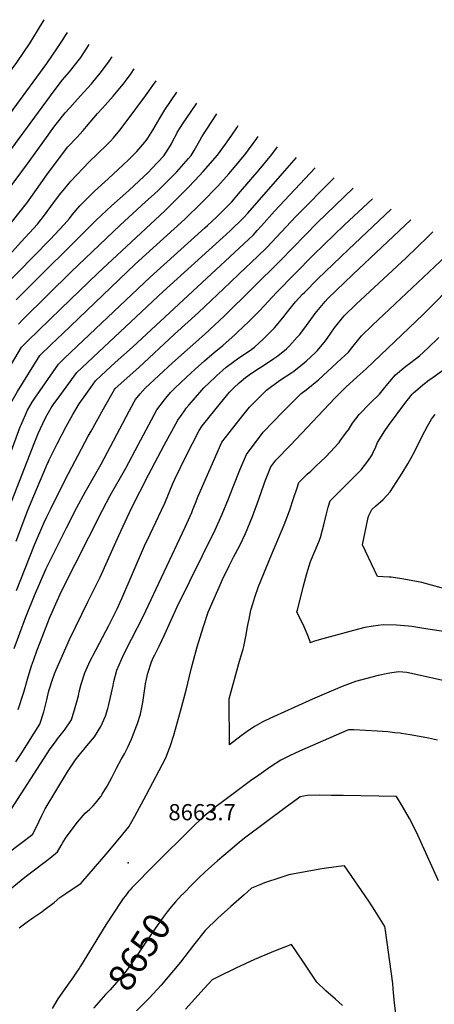
# Model space of a CAD drawing. Units: inches. Extents: x 2535486 to 2540911, y 1545954 to 1551356.
# Drawn here: x 2538172 to 2538615, y 1550158 to 1551209 of the extents above; entities that cross this region are included whole.
import ezdxf
from ezdxf.enums import TextEntityAlignment as Align

# ---------------------------------------------------------------- set-up
doc = ezdxf.new("R2010")
doc.units = ezdxf.units.IN
doc.header["$MEASUREMENT"] = 0
doc.layers.add('tile_2465_29_contour_10ft', color=223, linetype='Continuous')
doc.layers.add('tile_2465_29_spot_elev', color=22, linetype='Continuous')
doc.styles.add('Arial', font='arial.ttf')

msp = doc.modelspace()

# ---------------------------------------------------------------- linework, layer by layer
at = {"layer": 'tile_2465_29_contour_10ft'}
for points, elevation in [([(2538118.4, 1551086.3), (2538123.4, 1551094.2), (2538130.7, 1551107.6), (2538139.2, 1551120.7), (2538146.1, 1551131.2), (2538153.2, 1551141.7), (2538169, 1551163.3), (2538183.2, 1551184.4), (2538191.1, 1551197), (2538198.2, 1551209)], 8450), ([(2538137, 1551073.3), (2538165.1, 1551113.3), (2538201, 1551162.4), (2538212.4, 1551178.9), (2538218.2, 1551187.6), (2538220.5, 1551191.1), (2538223, 1551195.5)], 8460), ([(2538142.6, 1551043.6), (2538209, 1551133), (2538218, 1551144.9), (2538225.4, 1551153.5), (2538236.1, 1551166.8), (2538237.4, 1551168.7), (2538243.2, 1551177.5), (2538246.4, 1551182.7)], 8470), ([(2538146.8, 1551010), (2538179.4, 1551053.6), (2538200.6, 1551083.4), (2538207.5, 1551092.9), (2538211.1, 1551097.6), (2538220.8, 1551109.7), (2538225.6, 1551114.9), (2538231.1, 1551121), (2538237.2, 1551127.7), (2538248.8, 1551140.5), (2538259.6, 1551153.7), (2538267.6, 1551164.8), (2538270.5, 1551169.1), (2538270.7, 1551169.4)], 8480), ([(2538148.1, 1550973.6), (2538178.1, 1551011), (2538179.8, 1551013.2), (2538185.8, 1551021.7), (2538201.1, 1551043.5), (2538213.5, 1551060.1), (2538223.7, 1551073.3), (2538233, 1551083.2), (2538240, 1551090.7), (2538243.6, 1551095), (2538255.2, 1551108.9), (2538260.6, 1551114.7), (2538272.1, 1551127.5), (2538280.9, 1551138), (2538283.1, 1551140.6), (2538285.1, 1551143.5), (2538291, 1551151.7), (2538294.3, 1551156.6)], 8490), ([(2538067.6, 1550833.7), (2538075.7, 1550849.9), (2538077.6, 1550853.4), (2538097, 1550888.9), (2538127.2, 1550922), (2538141.7, 1550936.9), (2538173.6, 1550971.8), (2538191, 1550990.8), (2538194.6, 1550995.4), (2538196.3, 1550997.5), (2538210.2, 1551016.4), (2538216, 1551023.9), (2538218.4, 1551026.8), (2538226.7, 1551036.8), (2538246.2, 1551057.3), (2538254.8, 1551065.4), (2538265.9, 1551076.2), (2538269.1, 1551079.3), (2538272.3, 1551083), (2538279.1, 1551091.1), (2538287, 1551101.5), (2538306.3, 1551127.7), (2538314.3, 1551138.8), (2538317.8, 1551143.8)], 8500), ([(2538153.7, 1550922.6), (2538187, 1550956.4), (2538204.5, 1550974.4), (2538219.6, 1550990.3), (2538225.2, 1550997), (2538228, 1551000.7), (2538236.3, 1551010.4), (2538251.9, 1551026), (2538266.7, 1551039.3), (2538283, 1551054.4), (2538288.4, 1551059.5), (2538297.1, 1551068.4), (2538305.8, 1551078.3), (2538307.3, 1551080.1), (2538309, 1551082.5), (2538314.3, 1551091.1), (2538319.3, 1551099.7), (2538320.6, 1551102.1), (2538327, 1551112.9), (2538340.1, 1551131.6)], 8510), ([(2538168.5, 1550910), (2538254.1, 1550995.4), (2538270.2, 1551010.5), (2538288.7, 1551026.9), (2538299.6, 1551037.1), (2538309.3, 1551046.1), (2538313.4, 1551050.2), (2538326.1, 1551063.9), (2538327.6, 1551065.8), (2538331.3, 1551071.8), (2538334.1, 1551076.7), (2538335.6, 1551079.7), (2538339.4, 1551086.8), (2538340.4, 1551088.6), (2538346.6, 1551098.7), (2538355.2, 1551111.2), (2538361.4, 1551120)], 8520), ([(2538170.7, 1550884.2), (2538175.9, 1550889.5), (2538227.6, 1550940.2), (2538279.4, 1550989.7), (2538306.6, 1551014.5), (2538315.6, 1551022.8), (2538320.4, 1551027.2), (2538322.5, 1551029.3), (2538336.6, 1551043.4), (2538339.8, 1551046.8), (2538352.3, 1551060.9), (2538355.1, 1551064.2), (2538358.4, 1551069.6), (2538364.4, 1551080), (2538366.7, 1551084), (2538382.7, 1551108.4)], 8530), ([(2538065.2, 1550610.6), (2538071.7, 1550626.3), (2538097.6, 1550692.6), (2538119.1, 1550744.5), (2538131.5, 1550777.2), (2538137.3, 1550791.7), (2538144.1, 1550807.1), (2538151, 1550820.4), (2538158.6, 1550833.5), (2538173.9, 1550859.6), (2538180.7, 1550866.2), (2538192.5, 1550877.7), (2538216.1, 1550900.6), (2538255.4, 1550938.4), (2538327.2, 1551005.2), (2538351.7, 1551029.6), (2538359.4, 1551037.7), (2538368.2, 1551047.1), (2538383.4, 1551064.5), (2538392, 1551076.3), (2538398.8, 1551085.9), (2538404, 1551093.6), (2538405.4, 1551096)], 8540), ([(2538088.8, 1550615.3), (2538136.3, 1550733.6), (2538148.5, 1550765.7), (2538155.2, 1550782.9), (2538162.5, 1550799.8), (2538169.9, 1550812.3), (2538193.7, 1550850.6), (2538205.9, 1550862.4), (2538217.7, 1550873.8), (2538295.6, 1550948), (2538348.4, 1550996.2), (2538366.6, 1551013.8), (2538383.6, 1551031.4), (2538395.4, 1551044.4), (2538397.4, 1551046.8), (2538405.3, 1551056.2), (2538408.3, 1551059.8), (2538412.4, 1551064.9), (2538425.3, 1551082.4), (2538426.6, 1551084.4)], 8550), ([(2538106.8, 1550606.6), (2538109.9, 1550614.1), (2538136, 1550678.9), (2538160.2, 1550740.4), (2538172.7, 1550774.4), (2538173.7, 1550776.8), (2538180.6, 1550792.5), (2538185.6, 1550800.9), (2538188.2, 1550805), (2538213.5, 1550841.6), (2538219.3, 1550847.2), (2538233.5, 1550860.6), (2538311.4, 1550934.3), (2538369.7, 1550986.9), (2538372.5, 1550989.4), (2538382.6, 1550998.8), (2538398.5, 1551014.8), (2538403.9, 1551020.9), (2538407.9, 1551025.5), (2538427.8, 1551048.9), (2538434.6, 1551057), (2538441.3, 1551065.2), (2538447.3, 1551073.2)], 8560), ([(2538130.7, 1550611.5), (2538188.4, 1550758.7), (2538192, 1550767.3), (2538197, 1550778.3), (2538200, 1550784.8), (2538205.8, 1550794.8), (2538207.9, 1550798.1), (2538215.9, 1550809.1), (2538233.3, 1550832.7), (2538325.4, 1550918.9), (2538389.2, 1550976.6), (2538397, 1550983.7), (2538401.3, 1550987.8), (2538407, 1550993.4), (2538411.7, 1550998.4), (2538415.6, 1551002.7), (2538452.8, 1551044.8), (2538467.6, 1551062.1)], 8570), ([(2538168.4, 1550652.7), (2538180.7, 1550685.5), (2538187.1, 1550701), (2538201.7, 1550735.3), (2538202.8, 1550737.4), (2538203.7, 1550739.3), (2538212.2, 1550756.3), (2538221.7, 1550775.1), (2538228.8, 1550787.6), (2538235.5, 1550799.1), (2538248.1, 1550816.7), (2538253.2, 1550823.7), (2538259.2, 1550829.3), (2538264.1, 1550833.9), (2538274.2, 1550843.1), (2538292.7, 1550859.7), (2538411.6, 1550970), (2538416.5, 1550974.6), (2538421.7, 1550979.6), (2538425.8, 1550984.1), (2538430.2, 1550988.9), (2538444.3, 1551004.8), (2538487.6, 1551051.1)], 8580), ([(2538168.8, 1550600.1), (2538188.1, 1550648.8), (2538198, 1550671.7), (2538201, 1550678.6), (2538205.2, 1550687.1), (2538220.8, 1550718.1), (2538245.3, 1550764.5), (2538248.4, 1550770.1), (2538261.6, 1550793.7), (2538273.2, 1550814.5), (2538274.1, 1550815.6), (2538299.3, 1550837.8), (2538337.5, 1550873.4), (2538363, 1550896.4), (2538396.9, 1550928.5), (2538406.5, 1550937.7), (2538426.1, 1550956.4), (2538436.1, 1550966), (2538467.1, 1550999.1), (2538507.9, 1551040.1)], 8590), ([(2538166.1, 1550538.1), (2538178.2, 1550570.6), (2538179.6, 1550574.2), (2538188.1, 1550594.7), (2538200.3, 1550623.4), (2538211.3, 1550645.4), (2538222.1, 1550666.9), (2538233.3, 1550688.6), (2538241.9, 1550704.9), (2538259, 1550734.6), (2538289.1, 1550791.2), (2538294.5, 1550801.1), (2538295.8, 1550803.6), (2538300.9, 1550809.7), (2538306.2, 1550815.8), (2538335.2, 1550842.8), (2538369.7, 1550873.5), (2538390.4, 1550892.8), (2538450.8, 1550952.2), (2538490.3, 1550992.6), (2538528.1, 1551029.1)], 8600), ([(2538170.6, 1550473), (2538176.4, 1550491.3), (2538181.1, 1550507.9), (2538184.8, 1550519.6), (2538186.7, 1550525.2), (2538190.6, 1550535.5), (2538194.3, 1550545.4), (2538203.9, 1550570.4), (2538210.7, 1550585.8), (2538216.8, 1550599.2), (2538260.6, 1550685.7), (2538268.9, 1550701.2), (2538285.4, 1550730.5), (2538298.6, 1550755.3), (2538318.4, 1550792.6), (2538326.9, 1550803.3), (2538328.2, 1550805), (2538333.3, 1550811.1), (2538337.9, 1550815.9), (2538350.1, 1550827.5), (2538359.4, 1550836), (2538369.5, 1550845), (2538379.7, 1550854), (2538389.2, 1550861.2), (2538392.7, 1550864.4), (2538401.8, 1550872.7), (2538404.8, 1550875.5), (2538416.7, 1550887), (2538425.4, 1550895.6), (2538428.4, 1550898.6), (2538446.2, 1550917.9), (2538485.8, 1550958.1), (2538518.9, 1550990), (2538548.7, 1551017.9)], 8610), ([(2538168, 1550417.1), (2538173.7, 1550425.5), (2538193.6, 1550457.4), (2538197.8, 1550470.4), (2538201, 1550483.3), (2538203.3, 1550492.8), (2538204.3, 1550496.2), (2538206.4, 1550502.8), (2538209.4, 1550511.1), (2538211, 1550515.4), (2538225.3, 1550547.5), (2538244.8, 1550588), (2538256.7, 1550611.3), (2538258, 1550614), (2538278.1, 1550658.7), (2538291.6, 1550687.7), (2538309.7, 1550723.5), (2538326.4, 1550755.1), (2538341, 1550781.6), (2538345.5, 1550788), (2538348, 1550791.5), (2538350, 1550794.4), (2538352.7, 1550797.7), (2538357.6, 1550803.5), (2538368.8, 1550816.1), (2538380.7, 1550827.6), (2538382.5, 1550829.2), (2538389, 1550835.1), (2538392.6, 1550838.3), (2538406.1, 1550848.1), (2538408, 1550849.3), (2538420, 1550857.6), (2538422.7, 1550859.5), (2538432.4, 1550868.5), (2538434.9, 1550871), (2538444.1, 1550880.1), (2538446.4, 1550882.7), (2538454.7, 1550892.7), (2538456.7, 1550895.4), (2538466.8, 1550908.1), (2538474.2, 1550916), (2538476.1, 1550918), (2538490.4, 1550932.5), (2538523.1, 1550963.9), (2538568.9, 1551006.8)], 8620), ([(2538163.4, 1550366.8), (2538204.8, 1550430.9), (2538210.3, 1550438.5), (2538212.6, 1550441.6), (2538219.7, 1550450.4), (2538220.8, 1550452.1), (2538227.3, 1550462), (2538231.5, 1550475), (2538234.8, 1550487.7), (2538235.8, 1550491.9), (2538237.9, 1550499.9), (2538241.6, 1550512.2), (2538247.5, 1550524.8), (2538249.5, 1550528.9), (2538250.6, 1550531.1), (2538267.2, 1550562.6), (2538274.8, 1550577.6), (2538276.1, 1550580.3), (2538281.2, 1550591.5), (2538305.5, 1550647.7), (2538311.3, 1550660.2), (2538323.7, 1550685.8), (2538327, 1550693.3), (2538335.5, 1550714.1), (2538337.7, 1550718.8), (2538349.4, 1550743), (2538363.6, 1550770.6), (2538367, 1550775.7), (2538386.4, 1550799.7), (2538389.7, 1550803.7), (2538396.3, 1550811.4), (2538400.8, 1550816.3), (2538406.4, 1550821.4), (2538413.4, 1550827.1), (2538419.5, 1550831.8), (2538427.9, 1550837.3), (2538433.6, 1550840.9), (2538443.6, 1550847.5), (2538447.6, 1550850.2), (2538457, 1550857.7), (2538460.3, 1550860.9), (2538468.5, 1550870.1), (2538471.2, 1550873.2), (2538478.3, 1550882.8), (2538481.1, 1550886.6), (2538487.6, 1550895.5), (2538491.1, 1550899.9), (2538498.2, 1550908.2), (2538501.3, 1550911.4), (2538527.9, 1550937.1), (2538589.9, 1550995.4)], 8630), ([(2538159.8, 1550320.2), (2538173.1, 1550330), (2538186.2, 1550339.9), (2538192.9, 1550353.8), (2538195.6, 1550359.7), (2538199.2, 1550366.9), (2538223.3, 1550406.6), (2538231.8, 1550419.3), (2538235.6, 1550424.3), (2538240.9, 1550430.8), (2538243.7, 1550434.1), (2538251.9, 1550443.7), (2538258.9, 1550454.8), (2538263.6, 1550465.8), (2538266.1, 1550474.1), (2538267.3, 1550478.4), (2538270.1, 1550490.7), (2538271.8, 1550498.7), (2538272.6, 1550502.9), (2538275.7, 1550515.1), (2538283.3, 1550531.9), (2538291.5, 1550548.1), (2538303.8, 1550572.1), (2538348.8, 1550667.5), (2538355.8, 1550683), (2538357.1, 1550686.3), (2538359.8, 1550693.3), (2538362.6, 1550700.6), (2538388.1, 1550758.3), (2538407.4, 1550783.2), (2538417.4, 1550795.5), (2538419.2, 1550797.4), (2538432.3, 1550810.6), (2538435.5, 1550813.8), (2538449.6, 1550824), (2538462.6, 1550832.4), (2538464.9, 1550834.1), (2538475.8, 1550842.7), (2538477.9, 1550844.6), (2538487.9, 1550853.9), (2538490.2, 1550856), (2538498.5, 1550866.5), (2538500.3, 1550868.7), (2538508.2, 1550880.1), (2538518.6, 1550892.9), (2538531.6, 1550905.6), (2538584.7, 1550954.8), (2538608.4, 1550977.8), (2538613.4, 1550982.5)], 8640), ([(2538144.3, 1550267), (2538177.7, 1550294.1), (2538199.7, 1550310.8), (2538204.2, 1550314.3), (2538212.4, 1550321), (2538216.5, 1550327.8), (2538217.8, 1550330.3), (2538221.6, 1550336.6), (2538233.7, 1550352.9), (2538239.9, 1550359.9), (2538242.1, 1550362.2), (2538246.7, 1550366.2), (2538250.6, 1550370.2), (2538253.1, 1550372.9), (2538258.9, 1550380.2), (2538259, 1550380.4), (2538260.3, 1550382.5), (2538265.6, 1550391.2), (2538270.6, 1550400.4), (2538271.7, 1550402.6), (2538275.6, 1550410.4), (2538280.7, 1550420.3), (2538284.1, 1550425.5), (2538287.3, 1550432.1), (2538291.4, 1550441.4), (2538292.5, 1550444.2), (2538297.1, 1550456.1), (2538297.8, 1550458.2), (2538301.3, 1550468.1), (2538303.6, 1550480.6), (2538305.3, 1550493), (2538306.3, 1550500.5), (2538307.4, 1550505.5), (2538309, 1550511.8), (2538313, 1550523.8), (2538315.1, 1550528.8), (2538316.3, 1550531.3), (2538321, 1550540.7), (2538326.9, 1550552.5), (2538340.4, 1550582.6), (2538380.7, 1550664.7), (2538388.4, 1550681.5), (2538395.1, 1550697.7), (2538400.2, 1550710.4), (2538407.7, 1550729.3), (2538414.2, 1550745), (2538432.1, 1550769), (2538453.1, 1550790.5), (2538472.6, 1550810.1), (2538478.1, 1550814.2), (2538491.1, 1550824.7), (2538510.9, 1550842.8), (2538515.3, 1550847), (2538523.1, 1550854.3), (2538526.7, 1550858.9), (2538537.2, 1550871.6), (2538548.9, 1550883.2), (2538639.5, 1550968.3)], 8650), ([(2538171.7, 1550240), (2538180, 1550246.3), (2538186.1, 1550250.5), (2538188.4, 1550252.2), (2538195.9, 1550257.2), (2538198, 1550258.8), (2538208.9, 1550267.1), (2538215, 1550272.2), (2538222.3, 1550277.4), (2538228.3, 1550281.3), (2538237.3, 1550287.2), (2538266.7, 1550321.2), (2538282.2, 1550340), (2538288.7, 1550347.9), (2538294.9, 1550359.1), (2538307.2, 1550381.5), (2538328.1, 1550421.3), (2538332.1, 1550431.6), (2538332.8, 1550433.5), (2538336.7, 1550445.7), (2538338.4, 1550452), (2538343.8, 1550471.3), (2538349.8, 1550493.6), (2538355.4, 1550515.9), (2538361.7, 1550539.8), (2538368.2, 1550560.6), (2538373.3, 1550576.7), (2538390.2, 1550614.8), (2538393.5, 1550621.6), (2538395.8, 1550626.3), (2538400.6, 1550635.5), (2538407.1, 1550648), (2538413.2, 1550660.9), (2538420.7, 1550678.9), (2538427.6, 1550697.4), (2538433.1, 1550713.6), (2538434, 1550715.9), (2538440.2, 1550731.8), (2538445.7, 1550739.1), (2538461.4, 1550754.9), (2538508.6, 1550805.2), (2538518.3, 1550814.8), (2538520.3, 1550816.8), (2538532.5, 1550828), (2538542, 1550836.5), (2538603.5, 1550894.8), (2538639.6, 1550931.3)], 8660), ([(2538641.8, 1550500), (2538585.4, 1550512.3), (2538577.1, 1550513), (2538569.5, 1550512.1), (2538565.1, 1550511.4), (2538554.8, 1550509.3), (2538542.7, 1550506.2), (2538530.6, 1550503), (2538516.4, 1550497.5), (2538502.2, 1550491.4), (2538484.7, 1550483.9), (2538465.9, 1550475.6), (2538443.7, 1550465.4), (2538433.3, 1550460.4), (2538431.2, 1550459.3), (2538423.6, 1550455.2), (2538416.5, 1550450.6), (2538412.7, 1550447.8), (2538408.6, 1550444.7), (2538396.1, 1550435.4), (2538395.8, 1550484.4), (2538406.2, 1550521.9), (2538410.2, 1550535.1), (2538410.8, 1550537.3), (2538411.5, 1550540.3), (2538413.7, 1550550.9), (2538415.5, 1550561), (2538416.2, 1550564.8), (2538417, 1550569.2), (2538419.1, 1550579), (2538421, 1550585.6), (2538423.1, 1550592.9), (2538427.3, 1550604.2), (2538441, 1550637.9), (2538454.5, 1550670.1), (2538460.4, 1550684.9), (2538465, 1550699.3), (2538468, 1550708.5), (2538470.2, 1550715.1), (2538479.2, 1550724), (2538483, 1550727.4), (2538488.5, 1550732.6), (2538498.9, 1550742.4), (2538513.2, 1550757.8), (2538514.5, 1550759.6), (2538521.2, 1550768.9), (2538523.1, 1550771.5), (2538527.6, 1550778.4), (2538534.5, 1550787.6), (2538546, 1550799.3), (2538556.2, 1550809.3), (2538560.5, 1550814.7), (2538565.2, 1550820.4), (2538573.3, 1550830.1), (2538584.4, 1550839.3), (2538588.4, 1550842.3), (2538595.9, 1550848), (2538599, 1550850.4), (2538607.8, 1550858.5), (2538619.7, 1550870)], 8670), ([(2538625, 1550556.1), (2538608, 1550558.8), (2538591, 1550561.4), (2538587.4, 1550561.8), (2538574.5, 1550563.1), (2538560.2, 1550563.2), (2538549.6, 1550561.8), (2538540.7, 1550560.3), (2538528.5, 1550557.4), (2538491.8, 1550547.3), (2538485.7, 1550545.4), (2538482.3, 1550544), (2538482.2, 1550545.6), (2538479.1, 1550553.8), (2538475.8, 1550561.2), (2538468.2, 1550577.1), (2538468.6, 1550578.8), (2538475.3, 1550604.8), (2538478.7, 1550617.9), (2538482.6, 1550630.9), (2538491.4, 1550651.8), (2538493.2, 1550656.5), (2538495.4, 1550664.6), (2538496.9, 1550670), (2538499.6, 1550681.7), (2538501.5, 1550688.8), (2538503.5, 1550695.7), (2538505.3, 1550697.5), (2538536.9, 1550728.7), (2538544, 1550738.1), (2538548.5, 1550744.8), (2538550.1, 1550748.1), (2538551.6, 1550751.4), (2538553.4, 1550756.1), (2538554.3, 1550758), (2538558.3, 1550764.6), (2538561.4, 1550769.1), (2538566.1, 1550775.9), (2538583.4, 1550799.5), (2538591.2, 1550809.5), (2538592.7, 1550811), (2538602.2, 1550818.9), (2538608.1, 1550823.5), (2538613.8, 1550827.4), (2538624.9, 1550835.9)], 8680), ([(2538632.5, 1550599.8), (2538601.6, 1550608.5), (2538582.3, 1550612.1), (2538580.3, 1550612.5), (2538568.8, 1550614.1), (2538566.6, 1550614.3), (2538554.1, 1550614.9), (2538538.1, 1550648.8), (2538544.4, 1550677.9), (2538545.1, 1550680), (2538548, 1550686.5), (2538551.9, 1550689.9), (2538560.3, 1550697.2), (2538567.8, 1550705.2), (2538574.2, 1550715), (2538580.5, 1550725), (2538586.6, 1550735.1), (2538591.7, 1550744), (2538592.4, 1550745.4), (2538604.6, 1550769.9), (2538607.5, 1550775.2), (2538611.8, 1550782.6), (2538613.1, 1550784.2), (2538615.9, 1550787.8)], 8690), ([(2538618.3, 1550440.4), (2538608.7, 1550442.4), (2538599, 1550444.3), (2538589.1, 1550446.1), (2538579.9, 1550447.4), (2538578.5, 1550447.6), (2538572.8, 1550448.2), (2538565.3, 1550449), (2538553.8, 1550449.8), (2538529, 1550451.3), (2538523.2, 1550451.3), (2538515.6, 1550448.2), (2538471, 1550428.5), (2538460.2, 1550423.6), (2538450.9, 1550419), (2538439.8, 1550411.9), (2538427.4, 1550403), (2538418.5, 1550396.7), (2538387.1, 1550373.5), (2538378.4, 1550366.8), (2538375.1, 1550364.1), (2538367.3, 1550357.8), (2538356.3, 1550347.1), (2538316.6, 1550307.7), (2538292.4, 1550283), (2538289.8, 1550280.2), (2538288.4, 1550278.7), (2538285, 1550274.3), (2538282.7, 1550271.2), (2538280.4, 1550268), (2538264.1, 1550243.2), (2538237.1, 1550199.1), (2538235.6, 1550196.7), (2538234.3, 1550194.7), (2538227.7, 1550185.1), (2538225.7, 1550182.5), (2538213, 1550164.1), (2538206.9, 1550154.1)], 8660), ([(2538619.5, 1550290.2), (2538597.4, 1550339), (2538591.8, 1550349.8), (2538588.2, 1550356.5), (2538580.6, 1550370), (2538579.5, 1550372), (2538574.5, 1550380.1), (2538517.7, 1550381.2), (2538504.8, 1550381.3), (2538492.1, 1550381.4), (2538479.4, 1550381.3), (2538471.7, 1550379.9), (2538467.2, 1550376.6), (2538457, 1550369), (2538412.3, 1550335.5), (2538406.5, 1550331), (2538396.7, 1550322.9), (2538383.4, 1550311.4), (2538370.2, 1550299.7), (2538363.4, 1550293.3), (2538357.6, 1550287.8), (2538345.9, 1550275.7)], 8650), ([(2538574.2, 1550145.9), (2538572.5, 1550159.5), (2538570.9, 1550175), (2538570.7, 1550180.7), (2538562.9, 1550237.2), (2538562.2, 1550241.4), (2538551.4, 1550258.5), (2538544.9, 1550268.4), (2538518.8, 1550306.1), (2538512.6, 1550305.4), (2538494.8, 1550302.9), (2538477.1, 1550299.9), (2538459.5, 1550296.4), (2538450.9, 1550293.7), (2538433.7, 1550287.9), (2538428.6, 1550286), (2538419.7, 1550282.3), (2538411.7, 1550275.3), (2538397.6, 1550262.9), (2538383.8, 1550250.2), (2538370.2, 1550237), (2538357.6, 1550221.5), (2538343.7, 1550203.3), (2538323.3, 1550178.9), (2538318.9, 1550174.1), (2538310.3, 1550164.9), (2538308.2, 1550162.8), (2538296.8, 1550151.6)], 8640), ([(2538345.9, 1550275.7), (2538345.7, 1550275.5), (2538341.5, 1550271.1), (2538338.6, 1550267.7), (2538334, 1550262.3), (2538329.7, 1550257), (2538325.5, 1550251.5), (2538315, 1550236.9), (2538304.6, 1550221.5), (2538297.6, 1550210.7), (2538293.4, 1550204.4), (2538284.4, 1550192.1), (2538268.7, 1550174), (2538263.9, 1550168.9), (2538251.4, 1550154.5), (2538251.3, 1550154.3)], 8650), ([(2538516.9, 1550157.3), (2538509.4, 1550164), (2538499.2, 1550172.9), (2538489.3, 1550181.9), (2538480, 1550195.8), (2538474.4, 1550204.5), (2538462.3, 1550222.3), (2538443.3, 1550214.8), (2538440.6, 1550213.7), (2538422.9, 1550206.1), (2538402.9, 1550197), (2538383.4, 1550187.5), (2538377.5, 1550184.6), (2538369.1, 1550175.2), (2538349.2, 1550153.1)], 8630)]:
    msp.add_lwpolyline(points, dxfattribs=dict(at, elevation=elevation))
at = {"layer": 'tile_2465_29_spot_elev'}
msp.add_point((2538287.8, 1550309.4, 8663.7), dxfattribs=at)

# ---------------------------------------------------------------- texts
at = {"color": 18, "style": 'Arial'}
msp.add_text('8663.7', height=17.28, dxfattribs=at).set_placement((2538366.9, 1550363.4), align=Align.MIDDLE_CENTER)
msp.add_text('8650', height=28.8, rotation=57.1091, dxfattribs=at).set_placement((2538299.9, 1550214.2), align=Align.MIDDLE_CENTER)

doc.saveas('drawing.dxf')
